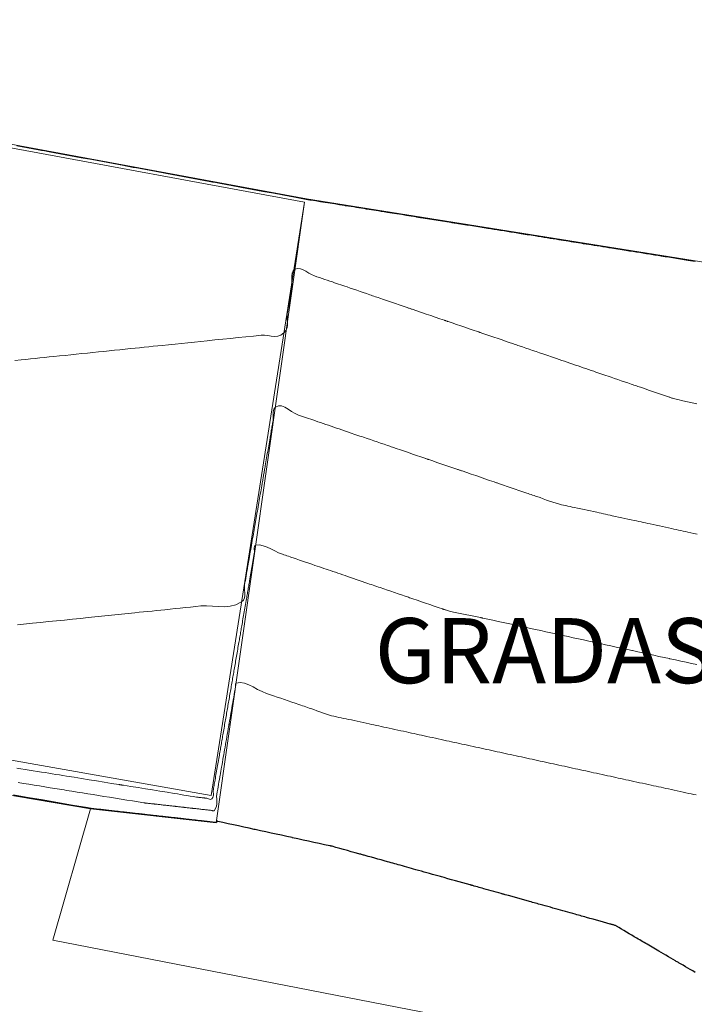
# Model space of a CAD drawing. Units: millimetres. Extents: x 883 to 1252, y 760 to 1039.
# Drawn here: x 1023 to 1028, y 901 to 908 of the extents above; entities that cross this region are included whole.
import ezdxf

# ---------------------------------------------------------------- set-up
doc = ezdxf.new("R2010")
doc.units = ezdxf.units.MM
doc.layers.add('CUR_IDX', color=7, linetype='CONTINUOUS', lineweight=30, true_color=0x93bb8b)
doc.layers.add('CUR_INT', color=7, linetype='CONTINUOUS', lineweight=18, true_color=0xc6dbc2)
doc.layers.add('DETALLES', color=8, linetype='CONTINUOUS', lineweight=9)
doc.layers.add('LQ', color=9, linetype='CONTINUOUS')
doc.layers.add('TEXTOS', color=2, linetype='CONTINUOUS')
doc.styles.add('arial', font='arial.ttf')

msp = doc.modelspace()

# ---------------------------------------------------------------- linework, layer by layer
at = {"layer": 'CUR_IDX', "flags": 128}
for points, elevation in [([(1028.0542, 906.2674), (1028.0451, 906.269), (1028.036, 906.2705), (1028.0269, 906.2718), (1028.0178, 906.2731), (1028.0086, 906.2744), (1027.9995, 906.2758), (1027.9701, 906.2805), (1027.9407, 906.2851), (1027.9114, 906.2898), (1027.882, 906.2945), (1027.8526, 906.2992), (1027.8232, 906.3039), (1027.7938, 906.3086), (1027.7813, 906.3106), (1027.7687, 906.3126), (1027.7561, 906.3146), (1027.7436, 906.3166), (1027.731, 906.3186), (1027.7184, 906.3206), (1027.7058, 906.3226), (1027.6799, 906.3268), (1027.654, 906.3309), (1027.6281, 906.335), (1027.6022, 906.3392), (1027.5762, 906.3433), (1027.5503, 906.3474), (1027.5244, 906.3516), (1027.5084, 906.3541), (1027.4923, 906.3567), (1027.4763, 906.3593), (1027.4603, 906.3618), (1027.4442, 906.3644), (1027.4282, 906.3669), (1027.4122, 906.3695), (1027.3897, 906.3731), (1027.3673, 906.3767), (1027.3448, 906.3802), (1027.3224, 906.3838), (1027.2999, 906.3874), (1027.2775, 906.391), (1027.2551, 906.3946), (1027.2355, 906.3977), (1027.216, 906.4008), (1027.1965, 906.4039), (1027.177, 906.407), (1027.1575, 906.4101), (1027.138, 906.4132), (1027.1185, 906.4164), (1027.0995, 906.4194), (1027.0805, 906.4224), (1027.0616, 906.4254), (1027.0426, 906.4285), (1027.0236, 906.4315), (1027.0046, 906.4345), (1026.9856, 906.4376), (1026.9626, 906.4412), (1026.9397, 906.4449), (1026.9167, 906.4486), (1026.8937, 906.4522), (1026.8708, 906.4559), (1026.8478, 906.4596), (1026.8248, 906.4632), (1026.8093, 906.4657), (1026.7938, 906.4682), (1026.7783, 906.4707), (1026.7627, 906.4731), (1026.7472, 906.4756), (1026.7317, 906.4781), (1026.7162, 906.4806), (1026.6897, 906.4848), (1026.6633, 906.489), (1026.6369, 906.4932), (1026.6105, 906.4974), (1026.584, 906.5017), (1026.5576, 906.5059), (1026.5312, 906.5101), (1026.5191, 906.512), (1026.5071, 906.5139), (1026.495, 906.5159), (1026.4829, 906.5178), (1026.4709, 906.5197), (1026.4588, 906.5216), (1026.4467, 906.5236), (1026.4168, 906.5283), (1026.387, 906.5331), (1026.3571, 906.5379), (1026.3272, 906.5426), (1026.2973, 906.5474), (1026.2674, 906.5522), (1026.2375, 906.557), (1026.2289, 906.5583), (1026.2203, 906.5597), (1026.2117, 906.5611), (1026.2032, 906.5624), (1026.1946, 906.5638), (1026.186, 906.5652), (1026.1774, 906.5666), (1026.144, 906.5719), (1026.1107, 906.5772), (1026.0773, 906.5825), (1026.0439, 906.5878), (1026.0106, 906.5932), (1025.9772, 906.5985), (1025.9438, 906.6038), (1025.9387, 906.6046), (1025.9336, 906.6055), (1025.9285, 906.6063), (1025.9233, 906.6071), (1025.9182, 906.6079), (1025.9131, 906.6087), (1025.908, 906.6095), (1025.8711, 906.6154), (1025.8343, 906.6213), (1025.7975, 906.6272), (1025.7607, 906.6331), (1025.7238, 906.6389), (1025.687, 906.6448), (1025.6502, 906.6507), (1025.6485, 906.651), (1025.6468, 906.6512), (1025.6452, 906.6515), (1025.6435, 906.6518), (1025.6418, 906.652), (1025.6402, 906.6523), (1025.6385, 906.6525), (1025.62, 906.6555), (1025.6014, 906.6585), (1025.5829, 906.6614), (1025.5644, 906.6644), (1025.5458, 906.6673), (1025.5273, 906.6703), (1025.5087, 906.6733), (1025.4888, 906.6764), (1025.4688, 906.6796), (1025.4489, 906.6828), (1025.4289, 906.686), (1025.409, 906.6892), (1025.389, 906.6924), (1025.3691, 906.6955), (1025.3673, 906.6958), (1025.3655, 906.6961), (1025.3637, 906.6964), (1025.3619, 906.6967), (1025.3601, 906.697), (1025.3583, 906.6973), (1025.3565, 906.6976), (1025.3198, 906.7034), (1025.2831, 906.7093), (1025.2465, 906.7151), (1025.2098, 906.721), (1025.1731, 906.7268), (1025.1364, 906.7327), (1025.0997, 906.7385), (1025.0945, 906.7394), (1025.0892, 906.7402), (1025.0839, 906.741), (1025.0786, 906.7418), (1025.0734, 906.7426), (1025.0681, 906.7435), (1025.0629, 906.7444), (1025.05, 906.7467), (1025.0371, 906.7491), (1025.0243, 906.7515), (1025.0115, 906.7539), (1024.9986, 906.7563), (1024.9858, 906.7587), (1024.9729, 906.7611), (1024.8916, 906.7761), (1024.8103, 906.7912), (1024.729, 906.8062), (1024.6477, 906.8213), (1024.5664, 906.8364), (1024.4851, 906.8514), (1024.4038, 906.8665), (1024.3913, 906.8688), (1024.3788, 906.8711), (1024.3663, 906.8734), (1024.3537, 906.8758), (1024.3412, 906.8781), (1024.3287, 906.8804), (1024.3162, 906.8827), (1024.2346, 906.8978), (1024.1529, 906.9129), (1024.0713, 906.9281), (1023.9896, 906.9432), (1023.908, 906.9583), (1023.8263, 906.9734), (1023.7447, 906.9886), (1023.7325, 906.9908), (1023.7203, 906.9931), (1023.7081, 906.9953), (1023.6959, 906.9976), (1023.6837, 906.9999), (1023.6715, 907.0021), (1023.6593, 907.0044), (1023.5774, 907.0195), (1023.4954, 907.0347), (1023.4134, 907.0499), (1023.3315, 907.0651), (1023.2495, 907.0803), (1023.1676, 907.0954), (1023.0856, 907.1106), (1023.0737, 907.1128), (1023.0618, 907.115), (1023.05, 907.1172), (1023.0381, 907.1194), (1023.0262, 907.1216), (1023.0143, 907.1238), (1023.0024, 907.126), (1022.9202, 907.1413), (1022.8379, 907.1565)], 102.5), ([(1028.0539, 900.8016), (1028.0353, 900.8125), (1028.0167, 900.8234), (1027.9982, 900.8343), (1027.9796, 900.8452), (1027.961, 900.8561), (1027.9424, 900.8669), (1027.9369, 900.8702), (1027.9313, 900.8734), (1027.9258, 900.8767), (1027.9203, 900.8799), (1027.9148, 900.8831), (1027.9092, 900.8864), (1027.9037, 900.8896), (1027.8851, 900.9005), (1027.8666, 900.9113), (1027.848, 900.9222), (1027.8295, 900.9331), (1027.8109, 900.9439), (1027.7924, 900.9548), (1027.7738, 900.9657), (1027.7612, 900.9731), (1027.7485, 900.9805), (1027.7359, 900.9879), (1027.7232, 900.9954), (1027.7105, 901.0028), (1027.6979, 901.0102), (1027.6852, 901.0177), (1027.6738, 901.0243), (1027.6624, 901.031), (1027.6511, 901.0377), (1027.6397, 901.0444), (1027.6283, 901.051), (1027.6169, 901.0577), (1027.6056, 901.0644), (1027.5857, 901.076), (1027.5659, 901.0876), (1027.546, 901.0992), (1027.5262, 901.1109), (1027.5064, 901.1225), (1027.4865, 901.1341), (1027.4667, 901.1457), (1027.4625, 901.1483), (1027.4584, 901.1511), (1027.4543, 901.154), (1027.4502, 901.1567), (1027.446, 901.1593), (1027.4416, 901.1614), (1027.437, 901.1631), (1027.4318, 901.1646), (1027.4266, 901.166), (1027.4214, 901.1675), (1027.4161, 901.1689), (1027.4109, 901.1704), (1027.4057, 901.1718), (1027.4005, 901.1733), (1027.3744, 901.1806), (1027.3484, 901.1878), (1027.3224, 901.1951), (1027.2963, 901.2024), (1027.2703, 901.2096), (1027.2443, 901.2169), (1027.2182, 901.2242), (1027.2058, 901.2277), (1027.1934, 901.2311), (1027.1809, 901.2346), (1027.1685, 901.2381), (1027.1561, 901.2415), (1027.1437, 901.245), (1027.1313, 901.2485), (1027.1124, 901.2537), (1027.0936, 901.259), (1027.0748, 901.2643), (1027.0559, 901.2695), (1027.0371, 901.2748), (1027.0183, 901.28), (1026.9994, 901.2853), (1026.9798, 901.2908), (1026.9602, 901.2963), (1026.9406, 901.3018), (1026.9209, 901.3073), (1026.9013, 901.3127), (1026.8817, 901.3182), (1026.8621, 901.3237), (1026.8505, 901.327), (1026.8389, 901.3302), (1026.8273, 901.3335), (1026.8157, 901.3367), (1026.8041, 901.3399), (1026.7925, 901.3432), (1026.7809, 901.3464), (1026.754, 901.3539), (1026.7272, 901.3614), (1026.7003, 901.3689), (1026.6735, 901.3764), (1026.6466, 901.3839), (1026.6198, 901.3914), (1026.5929, 901.3989), (1026.5885, 901.4002), (1026.5841, 901.4014), (1026.5797, 901.4026), (1026.5753, 901.4039), (1026.5709, 901.4051), (1026.5665, 901.4063), (1026.5621, 901.4075), (1026.543, 901.4129), (1026.524, 901.4182), (1026.5049, 901.4235), (1026.4858, 901.4289), (1026.4667, 901.4342), (1026.4477, 901.4395), (1026.4286, 901.4448), (1026.4164, 901.4482), (1026.4042, 901.4516), (1026.392, 901.455), (1026.3799, 901.4585), (1026.3677, 901.4619), (1026.3555, 901.4653), (1026.3433, 901.4687), (1026.3405, 901.4694), (1026.3377, 901.4702), (1026.3349, 901.471), (1026.3321, 901.4718), (1026.3293, 901.4726), (1026.3265, 901.4734), (1026.3237, 901.4741), (1026.2952, 901.4821), (1026.2668, 901.49), (1026.2383, 901.498), (1026.2099, 901.5059), (1026.1814, 901.5139), (1026.153, 901.5218), (1026.1245, 901.5298), (1026.1145, 901.5326), (1026.1045, 901.5354), (1026.0945, 901.5382), (1026.0845, 901.541), (1026.0745, 901.5438), (1026.0645, 901.5466), (1026.0545, 901.5494), (1026.0333, 901.5553), (1026.0121, 901.5612), (1025.9908, 901.5672), (1025.9696, 901.5731), (1025.9484, 901.579), (1025.9272, 901.585), (1025.906, 901.5909), (1025.8888, 901.5957), (1025.8715, 901.6005), (1025.8543, 901.6053), (1025.837, 901.6102), (1025.8198, 901.615), (1025.8026, 901.6198), (1025.7853, 901.6246), (1025.7713, 901.6285), (1025.7573, 901.6324), (1025.7433, 901.6364), (1025.7293, 901.6403), (1025.7152, 901.6442), (1025.7012, 901.6481), (1025.6872, 901.652), (1025.6628, 901.6588), (1025.6383, 901.6657), (1025.6139, 901.6725), (1025.5894, 901.6793), (1025.565, 901.6862), (1025.5405, 901.693), (1025.5161, 901.6998), (1025.5093, 901.7017), (1025.5025, 901.7036), (1025.4957, 901.7055), (1025.4889, 901.7074), (1025.482, 901.7093), (1025.4752, 901.7112), (1025.4684, 901.7131), (1025.4389, 901.7214), (1025.4094, 901.7296), (1025.3798, 901.7379), (1025.3503, 901.7461), (1025.3208, 901.7544), (1025.2912, 901.7626), (1025.2617, 901.7709), (1025.2595, 901.7715), (1025.2572, 901.772), (1025.2549, 901.7725), (1025.2527, 901.7729), (1025.2504, 901.7734), (1025.2481, 901.7738), (1025.2458, 901.7743), (1025.2458, 901.7743), (1025.2458, 901.7743), (1025.2458, 901.7743), (1025.2457, 901.7743), (1025.2457, 901.7743), (1025.2457, 901.7743), (1025.2457, 901.7744), (1025.2046, 901.7833), (1025.1635, 901.7922), (1025.1224, 901.8012), (1025.0813, 901.8101), (1025.0402, 901.819), (1024.9991, 901.828), (1024.958, 901.8369), (1024.9575, 901.837), (1024.9571, 901.8371), (1024.9566, 901.8372), (1024.9561, 901.8373), (1024.9557, 901.8374), (1024.9552, 901.8375), (1024.9548, 901.8376), (1024.9141, 901.8465), (1024.8734, 901.8553), (1024.8328, 901.8641), (1024.7921, 901.873), (1024.7514, 901.8818), (1024.7108, 901.8907), (1024.6701, 901.8995), (1024.6692, 901.8997), (1024.6683, 901.8999), (1024.6674, 901.9001), (1024.6665, 901.9003), (1024.6656, 901.9005), (1024.6647, 901.9007), (1024.6638, 901.9009), (1024.6236, 901.9096), (1024.5834, 901.9184), (1024.5432, 901.9271), (1024.5029, 901.9359), (1024.4627, 901.9446), (1024.4225, 901.9533), (1024.3822, 901.9621), (1024.3809, 901.9624), (1024.3796, 901.9629), (1024.3782, 901.9634), (1024.3769, 901.9639), (1024.3756, 901.9644), (1024.3743, 901.9649), (1024.373, 901.9652), (1024.3719, 901.9648), (1024.3717, 901.9631), (1024.3719, 901.9606), (1024.3723, 901.9578), (1024.3725, 901.9553), (1024.3721, 901.9535), (1024.3709, 901.9529), (1024.3611, 901.954), (1024.3512, 901.9551), (1024.3414, 901.9562), (1024.3315, 901.9574), (1024.3217, 901.9585), (1024.3118, 901.9596), (1024.302, 901.9607), (1024.3012, 901.9608), (1024.3004, 901.9608), (1024.2997, 901.9609), (1024.2989, 901.961), (1024.2981, 901.9611), (1024.2974, 901.9612), (1024.2966, 901.9613), (1024.2868, 901.9624), (1024.2769, 901.9635), (1024.2671, 901.9646), (1024.2572, 901.9657), (1024.2474, 901.9668), (1024.2375, 901.9679), (1024.2276, 901.969), (1024.2269, 901.9691), (1024.2261, 901.9692), (1024.2254, 901.9693), (1024.2246, 901.9693), (1024.2238, 901.9694), (1024.2231, 901.9695), (1024.2223, 901.9696), (1024.2125, 901.9707), (1024.2026, 901.9718), (1024.1927, 901.9729), (1024.1829, 901.974), (1024.173, 901.9751), (1024.1632, 901.9762), (1024.1533, 901.9773), (1024.1526, 901.9774), (1024.1518, 901.9775), (1024.1511, 901.9776), (1024.1503, 901.9777), (1024.1495, 901.9778), (1024.1488, 901.9778), (1024.148, 901.9779), (1024.1381, 901.979), (1024.1283, 901.9801), (1024.1184, 901.9812), (1024.1086, 901.9823), (1024.0987, 901.9835), (1024.0889, 901.9846), (1024.079, 901.9857), (1024.0783, 901.9857), (1024.0775, 901.9858), (1024.0768, 901.9859), (1024.076, 901.986), (1024.0752, 901.9861), (1024.0745, 901.9862), (1024.0737, 901.9863), (1024.0638, 901.9874), (1024.054, 901.9885), (1024.0441, 901.9896), (1024.0343, 901.9907), (1024.0244, 901.9918), (1024.0146, 901.9929), (1024.0047, 901.994), (1024.004, 901.9941), (1024.0032, 901.9942), (1024.0025, 901.9943), (1024.0017, 901.9943), (1024.0009, 901.9944), (1024.0002, 901.9945), (1023.9994, 901.9946), (1023.9895, 901.9957), (1023.9797, 901.9968), (1023.9698, 901.9979), (1023.96, 901.999), (1023.9501, 902.0001), (1023.9403, 902.0012), (1023.9304, 902.0023), (1023.9297, 902.0024), (1023.9289, 902.0025), (1023.9281, 902.0026), (1023.9274, 902.0027), (1023.9266, 902.0028), (1023.9259, 902.0028), (1023.9251, 902.0029), (1023.9152, 902.004), (1023.9054, 902.0051), (1023.8955, 902.0062), (1023.8857, 902.0073), (1023.8758, 902.0085), (1023.866, 902.0096), (1023.8561, 902.0107), (1023.8554, 902.0107), (1023.8546, 902.0108), (1023.8538, 902.0109), (1023.8531, 902.011), (1023.8523, 902.0111), (1023.8516, 902.0112), (1023.8508, 902.0113), (1023.8409, 902.0124), (1023.8311, 902.0135), (1023.8212, 902.0146), (1023.8114, 902.0157), (1023.8015, 902.0168), (1023.7917, 902.0179), (1023.7818, 902.019), (1023.7811, 902.0191), (1023.7803, 902.0192), (1023.7795, 902.0192), (1023.7788, 902.0193), (1023.778, 902.0194), (1023.7773, 902.0195), (1023.7765, 902.0196), (1023.7666, 902.0207), (1023.7568, 902.0218), (1023.7469, 902.0229), (1023.7371, 902.024), (1023.7272, 902.0251), (1023.7174, 902.0262), (1023.7075, 902.0273), (1023.7068, 902.0274), (1023.706, 902.0275), (1023.7052, 902.0276), (1023.7045, 902.0277), (1023.7037, 902.0278), (1023.7029, 902.0278), (1023.7022, 902.0279), (1023.6923, 902.029), (1023.6825, 902.0301), (1023.6726, 902.0312), (1023.6628, 902.0323), (1023.6529, 902.0334), (1023.6431, 902.0346), (1023.6332, 902.0357), (1023.6325, 902.0357), (1023.6317, 902.0358), (1023.6309, 902.0359), (1023.6302, 902.036), (1023.6294, 902.0361), (1023.6286, 902.0362), (1023.6279, 902.0363), (1023.618, 902.0374), (1023.6082, 902.0385), (1023.5983, 902.0396), (1023.5885, 902.0407), (1023.5786, 902.0418), (1023.5688, 902.0429), (1023.5589, 902.044), (1023.5582, 902.0441), (1023.5574, 902.0442), (1023.5566, 902.0442), (1023.5559, 902.0443), (1023.5551, 902.0444), (1023.5543, 902.0445), (1023.5536, 902.0446), (1023.5437, 902.0457), (1023.5339, 902.0468), (1023.524, 902.0479), (1023.5142, 902.049), (1023.5043, 902.0501), (1023.4945, 902.0512), (1023.4846, 902.0523), (1023.4839, 902.0524), (1023.4831, 902.0525), (1023.4823, 902.0526), (1023.4816, 902.0527), (1023.4808, 902.0527), (1023.48, 902.0528), (1023.4793, 902.0529), (1023.4694, 902.054), (1023.4596, 902.0551), (1023.4497, 902.0562), (1023.4399, 902.0573), (1023.43, 902.0584), (1023.4202, 902.0595), (1023.4103, 902.0607), (1023.406, 902.0612), (1023.4018, 902.0618), (1023.3975, 902.0625), (1023.3933, 902.0632), (1023.389, 902.0639), (1023.3848, 902.0647), (1023.3805, 902.0655), (1023.2666, 902.0852), (1023.1527, 902.1049), (1023.0389, 902.1246), (1022.925, 902.1443), (1022.8111, 902.164)], 100)]:
    msp.add_lwpolyline(points, dxfattribs=dict(at, elevation=elevation))
at = {"layer": 'CUR_INT', "flags": 128}
for points, elevation in [([(1022.823, 905.5058), (1022.8713, 905.5108), (1022.9073, 905.5144), (1022.9432, 905.5181), (1022.9791, 905.5218), (1023.0151, 905.5255), (1023.051, 905.5292), (1023.0869, 905.5329), (1023.1229, 905.5366), (1023.1657, 905.541), (1023.2086, 905.5454), (1023.2515, 905.5498), (1023.2943, 905.5542), (1023.3372, 905.5586), (1023.3801, 905.563), (1023.4229, 905.5674), (1023.4643, 905.5716), (1023.5057, 905.5759), (1023.547, 905.5801), (1023.5884, 905.5844), (1023.6298, 905.5886), (1023.6712, 905.5929), (1023.7125, 905.5971), (1023.7472, 905.6007), (1023.7819, 905.6042), (1023.8166, 905.6078), (1023.8513, 905.6114), (1023.8859, 905.6149), (1023.9206, 905.6185), (1023.9553, 905.622), (1024.0049, 905.6271), (1024.0544, 905.6322), (1024.104, 905.6373), (1024.1535, 905.6424), (1024.2031, 905.6475), (1024.2526, 905.6526), (1024.3022, 905.6576), (1024.3613, 905.6637), (1024.4204, 905.6698), (1024.4795, 905.6759), (1024.5386, 905.6819), (1024.5977, 905.688), (1024.6568, 905.6941), (1024.7159, 905.7001), (1024.7413, 905.7003), (1024.7671, 905.6974), (1024.7929, 905.6936), (1024.8186, 905.6915), (1024.8438, 905.6933), (1024.8683, 905.7014), (1024.8918, 905.7182), (1024.9071, 905.7374), (1024.9152, 905.7578), (1024.9183, 905.779), (1024.918, 905.8007), (1024.9165, 905.8226), (1024.9157, 905.8444), (1024.9174, 905.8658), (1024.9209, 905.8861), (1024.9245, 905.9064), (1024.928, 905.9267), (1024.9315, 905.947), (1024.935, 905.9673), (1024.9385, 905.9876), (1024.942, 906.0079), (1024.9428, 906.012), (1024.9435, 906.0161), (1024.9442, 906.0202), (1024.9449, 906.0243), (1024.9456, 906.0285), (1024.9463, 906.0326), (1024.947, 906.0367), (1024.9478, 906.041), (1024.9485, 906.0453), (1024.9493, 906.0495), (1024.95, 906.0538), (1024.9507, 906.0581), (1024.9515, 906.0624), (1024.9522, 906.0667), (1024.9539, 906.0881), (1024.9533, 906.1112), (1024.952, 906.1347), (1024.952, 906.1574), (1024.9549, 906.1779), (1024.9625, 906.1951), (1024.9767, 906.2076), (1024.9969, 906.2135), (1025.0178, 906.2114), (1025.0392, 906.2033), (1025.061, 906.1916), (1025.0828, 906.1785), (1025.1046, 906.166), (1025.1261, 906.1565), (1025.1458, 906.1498), (1025.1655, 906.1431), (1025.1852, 906.1364), (1025.2049, 906.1296), (1025.2246, 906.1229), (1025.2443, 906.1162), (1025.264, 906.1094), (1025.2801, 906.1039), (1025.2963, 906.0984), (1025.3124, 906.0929), (1025.3285, 906.0874), (1025.3447, 906.0819), (1025.3608, 906.0764), (1025.3769, 906.0709), (1025.4019, 906.0624), (1025.4268, 906.0539), (1025.4517, 906.0453), (1025.4766, 906.0368), (1025.5015, 906.0283), (1025.5264, 906.0198), (1025.5513, 906.0113), (1025.5622, 906.0076), (1025.5732, 906.0039), (1025.5841, 906.0001), (1025.595, 905.9964), (1025.606, 905.9927), (1025.6169, 905.9889), (1025.6278, 905.9852), (1025.6579, 905.9749), (1025.688, 905.9646), (1025.7182, 905.9543), (1025.7483, 905.9441), (1025.7784, 905.9338), (1025.8085, 905.9235), (1025.8387, 905.9132), (1025.8444, 905.9112), (1025.8501, 905.9093), (1025.8558, 905.9073), (1025.8615, 905.9054), (1025.8672, 905.9034), (1025.8729, 905.9015), (1025.8787, 905.8995), (1025.914, 905.8875), (1025.9493, 905.8754), (1025.9847, 905.8633), (1026.02, 905.8513), (1026.0553, 905.8392), (1026.0907, 905.8271), (1026.126, 905.8151), (1026.1265, 905.8149), (1026.127, 905.8147), (1026.1275, 905.8145), (1026.128, 905.8144), (1026.1285, 905.8142), (1026.129, 905.814), (1026.1295, 905.8139), (1026.133, 905.8127), (1026.1365, 905.8115), (1026.14, 905.8103), (1026.1434, 905.8091), (1026.1469, 905.8079), (1026.1504, 905.8067), (1026.1539, 905.8055), (1026.1862, 905.7945), (1026.2186, 905.7834), (1026.251, 905.7724), (1026.2833, 905.7613), (1026.3157, 905.7503), (1026.348, 905.7392), (1026.3804, 905.7282), (1026.3851, 905.7266), (1026.3898, 905.725), (1026.3945, 905.7234), (1026.3992, 905.7218), (1026.4039, 905.7202), (1026.4086, 905.7185), (1026.4133, 905.7169), (1026.4445, 905.7063), (1026.4756, 905.6957), (1026.5067, 905.685), (1026.5379, 905.6744), (1026.569, 905.6638), (1026.6001, 905.6531), (1026.6312, 905.6425), (1026.6412, 905.6391), (1026.6511, 905.6357), (1026.661, 905.6324), (1026.6709, 905.629), (1026.6808, 905.6256), (1026.6907, 905.6222), (1026.7006, 905.6188), (1026.7266, 905.61), (1026.7525, 905.6011), (1026.7784, 905.5923), (1026.8043, 905.5834), (1026.8303, 905.5746), (1026.8562, 905.5657), (1026.8821, 905.5568), (1026.8972, 905.5517), (1026.9124, 905.5465), (1026.9275, 905.5414), (1026.9426, 905.5362), (1026.9577, 905.531), (1026.9729, 905.5259), (1026.988, 905.5207), (1027.0087, 905.5136), (1027.0294, 905.5065), (1027.0501, 905.4995), (1027.0708, 905.4924), (1027.0915, 905.4853), (1027.1123, 905.4782), (1027.133, 905.4712), (1027.1533, 905.4642), (1027.1736, 905.4573), (1027.194, 905.4503), (1027.2143, 905.4434), (1027.2346, 905.4365), (1027.255, 905.4295), (1027.2753, 905.4226), (1027.2908, 905.4173), (1027.3063, 905.412), (1027.3218, 905.4067), (1027.3373, 905.4014), (1027.3528, 905.3961), (1027.3683, 905.3908), (1027.3838, 905.3855), (1027.4094, 905.3768), (1027.4349, 905.3681), (1027.4605, 905.3593), (1027.486, 905.3506), (1027.5116, 905.3419), (1027.5371, 905.3332), (1027.5626, 905.3244), (1027.5729, 905.3209), (1027.5832, 905.3174), (1027.5935, 905.3139), (1027.6038, 905.3104), (1027.6141, 905.3069), (1027.6244, 905.3033), (1027.6347, 905.2998), (1027.6655, 905.2893), (1027.6962, 905.2788), (1027.727, 905.2683), (1027.7577, 905.2578), (1027.7885, 905.2473), (1027.8192, 905.2368), (1027.85, 905.2263), (1027.855, 905.2245), (1027.8601, 905.2227), (1027.8651, 905.2208), (1027.8702, 905.219), (1027.8753, 905.2173), (1027.8804, 905.2156), (1027.8856, 905.2142), (1027.9217, 905.2051), (1027.9581, 905.1967), (1027.9945, 905.1889), (1028.031, 905.1813), (1028.0675, 905.1739)], 102), ([(1022.8436, 903.4738), (1022.8667, 903.4762), (1022.8898, 903.4785), (1022.9129, 903.4809), (1022.936, 903.4833), (1022.9591, 903.4856), (1023.0203, 903.4919), (1023.0814, 903.4982), (1023.1425, 903.5045), (1023.2037, 903.5107), (1023.2648, 903.517), (1023.3259, 903.5233), (1023.387, 903.5296), (1023.4383, 903.5348), (1023.4895, 903.5401), (1023.5408, 903.5453), (1023.592, 903.5506), (1023.6433, 903.5559), (1023.6945, 903.5611), (1023.7458, 903.5664), (1023.7788, 903.5698), (1023.8117, 903.5732), (1023.8447, 903.5766), (1023.8777, 903.5799), (1023.9107, 903.5833), (1023.9437, 903.5867), (1023.9767, 903.5901), (1024.016, 903.5941), (1024.0554, 903.5982), (1024.0948, 903.6022), (1024.1341, 903.6063), (1024.1735, 903.6103), (1024.2128, 903.6143), (1024.2522, 903.6184), (1024.2972, 903.62), (1024.3424, 903.6175), (1024.3876, 903.6141), (1024.4327, 903.6126), (1024.4776, 903.6162), (1024.5222, 903.6279), (1024.5663, 903.6506), (1024.5806, 903.6645), (1024.5881, 903.6812), (1024.5907, 903.6999), (1024.5902, 903.7199), (1024.5885, 903.7405), (1024.5874, 903.7607), (1024.5888, 903.78), (1024.5919, 903.7978), (1024.5949, 903.8155), (1024.598, 903.8333), (1024.6011, 903.8511), (1024.6042, 903.8689), (1024.6073, 903.8867), (1024.6103, 903.9045), (1024.6115, 903.9111), (1024.6126, 903.9177), (1024.6138, 903.9243), (1024.6149, 903.931), (1024.6161, 903.9376), (1024.6172, 903.9442), (1024.6184, 903.9509), (1024.6196, 903.9577), (1024.6208, 903.9646), (1024.622, 903.9715), (1024.6232, 903.9784), (1024.6244, 903.9853), (1024.6256, 903.9922), (1024.6268, 903.9991), (1024.6298, 904.0166), (1024.6328, 904.0341), (1024.6359, 904.0516), (1024.6389, 904.0692), (1024.6419, 904.0867), (1024.645, 904.1042), (1024.648, 904.1217), (1024.6509, 904.1386), (1024.6539, 904.1554), (1024.6568, 904.1723), (1024.6597, 904.1892), (1024.6626, 904.206), (1024.6655, 904.2229), (1024.6685, 904.2397), (1024.6698, 904.2473), (1024.6711, 904.2548), (1024.6724, 904.2624), (1024.6737, 904.2699), (1024.675, 904.2775), (1024.6763, 904.2851), (1024.6776, 904.2926), (1024.679, 904.3005), (1024.6804, 904.3083), (1024.6817, 904.3162), (1024.6831, 904.324), (1024.6844, 904.3319), (1024.6858, 904.3397), (1024.6872, 904.3476), (1024.69, 904.3641), (1024.6929, 904.3807), (1024.6958, 904.3972), (1024.6986, 904.4138), (1024.7015, 904.4304), (1024.7044, 904.4469), (1024.7073, 904.4635), (1024.71, 904.4794), (1024.7128, 904.4954), (1024.7155, 904.5113), (1024.7183, 904.5272), (1024.7211, 904.5432), (1024.7238, 904.5591), (1024.7266, 904.575), (1024.7281, 904.5835), (1024.7295, 904.592), (1024.731, 904.6005), (1024.7325, 904.6089), (1024.7339, 904.6174), (1024.7354, 904.6259), (1024.7369, 904.6344), (1024.7384, 904.6432), (1024.7399, 904.652), (1024.7415, 904.6608), (1024.743, 904.6696), (1024.7445, 904.6784), (1024.7461, 904.6872), (1024.7476, 904.696), (1024.7503, 904.7116), (1024.753, 904.7272), (1024.7557, 904.7428), (1024.7584, 904.7584), (1024.7611, 904.774), (1024.7638, 904.7896), (1024.7665, 904.8052), (1024.7691, 904.8203), (1024.7717, 904.8353), (1024.7743, 904.8503), (1024.7769, 904.8653), (1024.7795, 904.8803), (1024.7821, 904.8953), (1024.7847, 904.9103), (1024.7864, 904.9197), (1024.788, 904.9291), (1024.7896, 904.9385), (1024.7912, 904.9479), (1024.7929, 904.9573), (1024.7945, 904.9667), (1024.7961, 904.9761), (1024.7978, 904.9859), (1024.7995, 904.9957), (1024.8012, 905.0054), (1024.8029, 905.0152), (1024.8046, 905.025), (1024.8063, 905.0347), (1024.808, 905.0445), (1024.8093, 905.0597), (1024.8091, 905.0757), (1024.8084, 905.092), (1024.8086, 905.1078), (1024.8107, 905.1226), (1024.816, 905.1359), (1024.8258, 905.147), (1024.8487, 905.1577), (1024.8731, 905.1566), (1024.8985, 905.1469), (1024.9246, 905.1318), (1024.951, 905.1145), (1024.9772, 905.0984), (1025.0028, 905.0865), (1025.0186, 905.0811), (1025.0343, 905.0758), (1025.0501, 905.0704), (1025.0658, 905.065), (1025.0816, 905.0596), (1025.0973, 905.0542), (1025.1131, 905.0489), (1025.1332, 905.042), (1025.1533, 905.0351), (1025.1733, 905.0283), (1025.1934, 905.0214), (1025.2135, 905.0146), (1025.2336, 905.0077), (1025.2537, 905.0008), (1025.2747, 904.9937), (1025.2956, 904.9865), (1025.3166, 904.9794), (1025.3375, 904.9722), (1025.3585, 904.9651), (1025.3795, 904.9579), (1025.4004, 904.9507), (1025.4153, 904.9457), (1025.4302, 904.9406), (1025.4451, 904.9355), (1025.4599, 904.9304), (1025.4748, 904.9253), (1025.4897, 904.9203), (1025.5046, 904.9152), (1025.5307, 904.9062), (1025.5569, 904.8973), (1025.5831, 904.8884), (1025.6092, 904.8794), (1025.6354, 904.8705), (1025.6616, 904.8615), (1025.6877, 904.8526), (1025.6974, 904.8493), (1025.7071, 904.846), (1025.7168, 904.8427), (1025.7264, 904.8394), (1025.7361, 904.8361), (1025.7458, 904.8328), (1025.7554, 904.8295), (1025.7868, 904.8188), (1025.8182, 904.8081), (1025.8496, 904.7974), (1025.8809, 904.7866), (1025.9123, 904.7759), (1025.9437, 904.7652), (1025.9751, 904.7545), (1025.9795, 904.753), (1025.984, 904.7514), (1025.9885, 904.7499), (1025.9929, 904.7484), (1025.9974, 904.7469), (1026.0018, 904.7454), (1026.0063, 904.7438), (1026.0369, 904.7334), (1026.0676, 904.7229), (1026.0983, 904.7124), (1026.1289, 904.7019), (1026.1596, 904.6915), (1026.1903, 904.681), (1026.2209, 904.6705), (1026.2261, 904.6688), (1026.2313, 904.667), (1026.2365, 904.6652), (1026.2416, 904.6635), (1026.2468, 904.6617), (1026.252, 904.6599), (1026.2571, 904.6582), (1026.2579, 904.6579), (1026.2587, 904.6576), (1026.2594, 904.6574), (1026.2602, 904.6571), (1026.2609, 904.6569), (1026.2617, 904.6566), (1026.2624, 904.6564), (1026.2975, 904.6444), (1026.3326, 904.6324), (1026.3677, 904.6204), (1026.4028, 904.6084), (1026.4378, 904.5965), (1026.4729, 904.5845), (1026.508, 904.5725), (1026.514, 904.5705), (1026.5199, 904.5684), (1026.5259, 904.5664), (1026.5319, 904.5643), (1026.5378, 904.5623), (1026.5438, 904.5603), (1026.5497, 904.5582), (1026.5796, 904.548), (1026.6095, 904.5378), (1026.6394, 904.5276), (1026.6692, 904.5174), (1026.6991, 904.5072), (1026.729, 904.497), (1026.7589, 904.4868), (1026.77, 904.483), (1026.7812, 904.4792), (1026.7924, 904.4754), (1026.8036, 904.4716), (1026.8147, 904.4677), (1026.8259, 904.4639), (1026.8371, 904.4601), (1026.8617, 904.4514), (1026.8861, 904.4424), (1026.9106, 904.4333), (1026.9351, 904.4243), (1026.9597, 904.4158), (1026.9846, 904.408), (1027.0097, 904.4011), (1027.0263, 904.3972), (1027.0428, 904.3935), (1027.0594, 904.3899), (1027.076, 904.3864), (1027.0926, 904.3829), (1027.1092, 904.3794), (1027.1258, 904.3759), (1027.1504, 904.3706), (1027.1749, 904.3652), (1027.1994, 904.3599), (1027.224, 904.3546), (1027.2485, 904.3492), (1027.2731, 904.3439), (1027.2976, 904.3385), (1027.3146, 904.3348), (1027.3316, 904.3311), (1027.3487, 904.3274), (1027.3657, 904.3237), (1027.3827, 904.32), (1027.3997, 904.3163), (1027.4167, 904.3126), (1027.4408, 904.3074), (1027.465, 904.3022), (1027.4891, 904.2969), (1027.5132, 904.2917), (1027.5373, 904.2864), (1027.5614, 904.2812), (1027.5855, 904.276), (1027.6029, 904.2722), (1027.6204, 904.2684), (1027.6378, 904.2646), (1027.6553, 904.2608), (1027.6727, 904.257), (1027.6902, 904.2532), (1027.7077, 904.2494), (1027.7313, 904.2442), (1027.755, 904.2391), (1027.7787, 904.234), (1027.8023, 904.2288), (1027.826, 904.2237), (1027.8497, 904.2185), (1027.8733, 904.2134), (1027.8912, 904.2095), (1027.9091, 904.2056), (1027.927, 904.2017), (1027.9449, 904.1978), (1027.9628, 904.1939), (1027.9807, 904.19), (1027.9986, 904.1861), (1028.0218, 904.1811), (1028.045, 904.176), (1028.0683, 904.171)], 101.5), ([(1022.8375, 902.3722), (1022.8692, 902.3671), (1022.9008, 902.362), (1022.9324, 902.3569), (1022.9641, 902.3518), (1022.9957, 902.3467), (1023.0273, 902.3416), (1023.0548, 902.3372), (1023.0824, 902.3327), (1023.1099, 902.3283), (1023.1374, 902.3239), (1023.1649, 902.3194), (1023.1924, 902.315), (1023.2199, 902.3106), (1023.2775, 902.3013), (1023.3351, 902.292), (1023.3927, 902.2827), (1023.4503, 902.2734), (1023.5079, 902.2641), (1023.5655, 902.2549), (1023.6231, 902.2456), (1023.6246, 902.2453), (1023.6262, 902.2451), (1023.6278, 902.2448), (1023.6293, 902.2446), (1023.6309, 902.2443), (1023.6324, 902.2441), (1023.634, 902.2438), (1023.6376, 902.2432), (1023.6411, 902.2427), (1023.6447, 902.2421), (1023.6482, 902.2415), (1023.6518, 902.2409), (1023.6553, 902.2404), (1023.6589, 902.2398), (1023.7145, 902.2308), (1023.7701, 902.2219), (1023.8257, 902.2129), (1023.8813, 902.204), (1023.9369, 902.195), (1023.9925, 902.186), (1024.0481, 902.1771), (1024.0725, 902.1731), (1024.0968, 902.1691), (1024.1212, 902.1651), (1024.1456, 902.1611), (1024.17, 902.1571), (1024.1944, 902.1533), (1024.2188, 902.1496), (1024.225, 902.1487), (1024.2313, 902.1479), (1024.2375, 902.1472), (1024.2437, 902.1466), (1024.25, 902.146), (1024.2562, 902.1453), (1024.2625, 902.1447), (1024.2669, 902.1442), (1024.2712, 902.1437), (1024.2756, 902.1432), (1024.28, 902.1427), (1024.2844, 902.1422), (1024.2887, 902.1417), (1024.2931, 902.1412), (1024.2994, 902.1398), (1024.3059, 902.1373), (1024.3123, 902.1346), (1024.3187, 902.1324), (1024.325, 902.1315), (1024.331, 902.1325), (1024.3368, 902.1363), (1024.3439, 902.1455), (1024.3477, 902.1552), (1024.3492, 902.1653), (1024.3491, 902.1757), (1024.3485, 902.1861), (1024.3481, 902.1966), (1024.349, 902.2068), (1024.3508, 902.2172), (1024.3526, 902.2277), (1024.3544, 902.2382), (1024.3562, 902.2486), (1024.3581, 902.2591), (1024.3599, 902.2696), (1024.3617, 902.28), (1024.3641, 902.294), (1024.3665, 902.3079), (1024.3689, 902.3219), (1024.3714, 902.3358), (1024.3738, 902.3498), (1024.3762, 902.3637), (1024.3786, 902.3777), (1024.3809, 902.3911), (1024.3833, 902.4045), (1024.3856, 902.4179), (1024.3879, 902.4313), (1024.3903, 902.4448), (1024.3926, 902.4582), (1024.3949, 902.4716), (1024.3968, 902.4826), (1024.3987, 902.4936), (1024.4006, 902.5046), (1024.4025, 902.5156), (1024.4044, 902.5266), (1024.4063, 902.5375), (1024.4082, 902.5485), (1024.4102, 902.56), (1024.4122, 902.5714), (1024.4142, 902.5828), (1024.4162, 902.5942), (1024.4181, 902.6056), (1024.4201, 902.6171), (1024.4221, 902.6285), (1024.4244, 902.6415), (1024.4266, 902.6545), (1024.4289, 902.6674), (1024.4311, 902.6804), (1024.4334, 902.6934), (1024.4356, 902.7064), (1024.4379, 902.7194), (1024.44, 902.7319), (1024.4422, 902.7444), (1024.4444, 902.7569), (1024.4465, 902.7694), (1024.4487, 902.7819), (1024.4509, 902.7944), (1024.453, 902.8069), (1024.4551, 902.8188), (1024.4572, 902.8307), (1024.4592, 902.8426), (1024.4613, 902.8545), (1024.4634, 902.8665), (1024.4654, 902.8784), (1024.4675, 902.8903), (1024.4696, 902.9027), (1024.4718, 902.915), (1024.4739, 902.9274), (1024.4761, 902.9398), (1024.4782, 902.9522), (1024.4804, 902.9646), (1024.4825, 902.9769), (1024.4846, 902.989), (1024.4867, 903.001), (1024.4888, 903.013), (1024.4909, 903.0251), (1024.4929, 903.0371), (1024.495, 903.0491), (1024.4971, 903.0612), (1024.4991, 903.0727), (1024.5011, 903.0843), (1024.5031, 903.0959), (1024.5051, 903.1075), (1024.5071, 903.119), (1024.5091, 903.1306), (1024.5112, 903.1422), (1024.5134, 903.155), (1024.5156, 903.1679), (1024.5178, 903.1807), (1024.5201, 903.1935), (1024.5223, 903.2064), (1024.5245, 903.2192), (1024.5267, 903.232), (1024.529, 903.2454), (1024.5314, 903.2587), (1024.5337, 903.272), (1024.536, 903.2854), (1024.5383, 903.2987), (1024.5406, 903.3121), (1024.5429, 903.3254), (1024.5448, 903.3365), (1024.5468, 903.3475), (1024.5487, 903.3586), (1024.5506, 903.3697), (1024.5525, 903.3808), (1024.5544, 903.3918), (1024.5564, 903.4029), (1024.5582, 903.4136), (1024.56, 903.4242), (1024.5619, 903.4349), (1024.5637, 903.4455), (1024.5656, 903.4562), (1024.5674, 903.4668), (1024.5693, 903.4775), (1024.5717, 903.4912), (1024.5741, 903.505), (1024.5764, 903.5187), (1024.5788, 903.5325), (1024.5812, 903.5463), (1024.5836, 903.56), (1024.586, 903.5738), (1024.5885, 903.5881), (1024.5909, 903.6024), (1024.5934, 903.6167), (1024.5959, 903.631), (1024.5984, 903.6453), (1024.6009, 903.6596), (1024.6033, 903.6739), (1024.6051, 903.684), (1024.6068, 903.6941), (1024.6086, 903.7042), (1024.6103, 903.7143), (1024.6121, 903.7244), (1024.6138, 903.7345), (1024.6156, 903.7446), (1024.6173, 903.7544), (1024.619, 903.7641), (1024.6207, 903.7738), (1024.6223, 903.7836), (1024.624, 903.7933), (1024.6257, 903.803), (1024.6274, 903.8128), (1024.63, 903.8274), (1024.6325, 903.8421), (1024.635, 903.8568), (1024.6376, 903.8715), (1024.6401, 903.8862), (1024.6427, 903.9008), (1024.6452, 903.9155), (1024.6479, 903.9308), (1024.6505, 903.946), (1024.6532, 903.9613), (1024.6558, 903.9765), (1024.6585, 903.9918), (1024.6611, 904.0071), (1024.6637, 904.0223), (1024.6645, 904.0324), (1024.6641, 904.0437), (1024.6634, 904.0553), (1024.6633, 904.0663), (1024.6646, 904.0758), (1024.6682, 904.0828), (1024.6748, 904.0864), (1024.7035, 904.0877), (1024.7325, 904.0821), (1024.7618, 904.0715), (1024.7912, 904.0577), (1024.8207, 904.0427), (1024.8502, 904.0283), (1024.8796, 904.0165), (1024.8914, 904.0124), (1024.9032, 904.0084), (1024.915, 904.0044), (1024.9268, 904.0004), (1024.9386, 903.9963), (1024.9504, 903.9923), (1024.9622, 903.9883), (1024.9862, 903.9801), (1025.0103, 903.9718), (1025.0343, 903.9636), (1025.0583, 903.9554), (1025.0824, 903.9472), (1025.1064, 903.939), (1025.1304, 903.9308), (1025.1475, 903.925), (1025.1645, 903.9192), (1025.1815, 903.9134), (1025.1985, 903.9076), (1025.2155, 903.9018), (1025.2325, 903.896), (1025.2495, 903.8901), (1025.2683, 903.8837), (1025.2872, 903.8773), (1025.306, 903.8709), (1025.3248, 903.8644), (1025.3437, 903.858), (1025.3625, 903.8516), (1025.3813, 903.8451), (1025.4035, 903.8375), (1025.4257, 903.83), (1025.448, 903.8224), (1025.4702, 903.8148), (1025.4924, 903.8072), (1025.5146, 903.7996), (1025.5368, 903.792), (1025.5505, 903.7874), (1025.5641, 903.7827), (1025.5777, 903.7781), (1025.5913, 903.7734), (1025.6049, 903.7688), (1025.6186, 903.7641), (1025.6322, 903.7595), (1025.6596, 903.7501), (1025.687, 903.7407), (1025.7145, 903.7314), (1025.7419, 903.722), (1025.7693, 903.7126), (1025.7967, 903.7033), (1025.8242, 903.6939), (1025.8326, 903.691), (1025.841, 903.6881), (1025.8494, 903.6853), (1025.8578, 903.6824), (1025.8662, 903.6795), (1025.8746, 903.6767), (1025.883, 903.6738), (1025.9157, 903.6626), (1025.9483, 903.6515), (1025.9809, 903.6404), (1026.0136, 903.6292), (1026.0462, 903.6181), (1026.0789, 903.6069), (1026.1115, 903.5958), (1026.1147, 903.5947), (1026.1179, 903.5936), (1026.1211, 903.5924), (1026.1243, 903.5913), (1026.1275, 903.5902), (1026.1307, 903.5892), (1026.1339, 903.5881), (1026.1716, 903.5772), (1026.2096, 903.5679), (1026.248, 903.5597), (1026.2865, 903.5522), (1026.3251, 903.545), (1026.3637, 903.5377), (1026.4021, 903.5298), (1026.4049, 903.5292), (1026.4077, 903.5286), (1026.4105, 903.528), (1026.4134, 903.5274), (1026.4162, 903.5268), (1026.419, 903.5261), (1026.4218, 903.5255), (1026.4605, 903.5171), (1026.4993, 903.5087), (1026.538, 903.5003), (1026.5768, 903.4918), (1026.6155, 903.4834), (1026.6543, 903.475), (1026.6931, 903.4666), (1026.6954, 903.466), (1026.6978, 903.4655), (1026.7002, 903.465), (1026.7025, 903.4645), (1026.7049, 903.464), (1026.7073, 903.4635), (1026.7096, 903.4629), (1026.7488, 903.4544), (1026.788, 903.4459), (1026.8272, 903.4374), (1026.8664, 903.4289), (1026.9056, 903.4203), (1026.9448, 903.4118), (1026.984, 903.4033), (1026.9859, 903.4029), (1026.9878, 903.4025), (1026.9898, 903.402), (1026.9917, 903.4016), (1026.9936, 903.4012), (1026.9956, 903.4008), (1026.9975, 903.4004), (1027.0371, 903.3917), (1027.0768, 903.3831), (1027.1164, 903.3745), (1027.156, 903.3659), (1027.1956, 903.3573), (1027.2353, 903.3487), (1027.2749, 903.34), (1027.2764, 903.3397), (1027.2779, 903.3394), (1027.2794, 903.3391), (1027.2809, 903.3387), (1027.2824, 903.3384), (1027.2839, 903.3381), (1027.2854, 903.3378), (1027.3254, 903.329), (1027.3655, 903.3203), (1027.4055, 903.3116), (1027.4456, 903.3029), (1027.4857, 903.2942), (1027.5257, 903.2855), (1027.5658, 903.2768), (1027.5669, 903.2766), (1027.5679, 903.2763), (1027.569, 903.2761), (1027.57, 903.2759), (1027.5711, 903.2756), (1027.5722, 903.2754), (1027.5732, 903.2752), (1027.6137, 903.2664), (1027.6542, 903.2576), (1027.6947, 903.2488), (1027.7352, 903.24), (1027.7757, 903.2311), (1027.8162, 903.2223), (1027.8567, 903.2135), (1027.8573, 903.2134), (1027.858, 903.2133), (1027.8586, 903.2131), (1027.8592, 903.213), (1027.8598, 903.2129), (1027.8605, 903.2127), (1027.8611, 903.2126), (1027.902, 903.2037), (1027.943, 903.1948), (1027.9839, 903.1859), (1028.0248, 903.177), (1028.0658, 903.1681)], 101), ([(1028.0619, 902.1655), (1028.0432, 902.1695), (1028.0245, 902.1736), (1028.0058, 902.1777), (1027.9833, 902.1826), (1027.9609, 902.1874), (1027.9385, 902.1923), (1027.9161, 902.1972), (1027.8937, 902.202), (1027.8713, 902.2069), (1027.8489, 902.2118), (1027.8297, 902.216), (1027.8106, 902.2201), (1027.7914, 902.2243), (1027.7723, 902.2284), (1027.7531, 902.2326), (1027.734, 902.2368), (1027.7148, 902.2409), (1027.6929, 902.2457), (1027.6709, 902.2505), (1027.6489, 902.2553), (1027.6269, 902.26), (1027.6049, 902.2648), (1027.583, 902.2696), (1027.561, 902.2744), (1027.5414, 902.2786), (1027.5218, 902.2829), (1027.5022, 902.2872), (1027.4827, 902.2914), (1027.4631, 902.2957), (1027.4435, 902.2999), (1027.4239, 902.3042), (1027.4024, 902.3089), (1027.3808, 902.3136), (1027.3593, 902.3182), (1027.3378, 902.3229), (1027.3162, 902.3276), (1027.2947, 902.3323), (1027.2731, 902.337), (1027.2531, 902.3413), (1027.2331, 902.3457), (1027.2131, 902.35), (1027.1931, 902.3544), (1027.1731, 902.3587), (1027.153, 902.3631), (1027.133, 902.3674), (1027.1119, 902.372), (1027.0908, 902.3766), (1027.0697, 902.3812), (1027.0486, 902.3858), (1027.0275, 902.3904), (1027.0064, 902.395), (1026.9853, 902.3996), (1026.9648, 902.404), (1026.9444, 902.4085), (1026.9239, 902.4129), (1026.9035, 902.4174), (1026.883, 902.4218), (1026.8626, 902.4262), (1026.8421, 902.4307), (1026.8214, 902.4352), (1026.8008, 902.4397), (1026.7801, 902.4442), (1026.7594, 902.4487), (1026.7387, 902.4532), (1026.7181, 902.4577), (1026.6974, 902.4622), (1026.6765, 902.4667), (1026.6556, 902.4712), (1026.6347, 902.4758), (1026.6138, 902.4803), (1026.593, 902.4849), (1026.5721, 902.4894), (1026.5512, 902.4939), (1026.531, 902.4983), (1026.5107, 902.5027), (1026.4905, 902.5071), (1026.4702, 902.5115), (1026.45, 902.5159), (1026.4298, 902.5203), (1026.4095, 902.5247), (1026.3882, 902.5294), (1026.3669, 902.534), (1026.3456, 902.5387), (1026.3242, 902.5433), (1026.3029, 902.5479), (1026.2816, 902.5526), (1026.2603, 902.5572), (1026.2405, 902.5615), (1026.2207, 902.5658), (1026.2009, 902.5701), (1026.1811, 902.5744), (1026.1613, 902.5787), (1026.1415, 902.583), (1026.1217, 902.5873), (1026.0999, 902.5921), (1026.0781, 902.5968), (1026.0564, 902.6015), (1026.0346, 902.6063), (1026.0129, 902.611), (1025.9911, 902.6157), (1025.9694, 902.6205), (1025.95, 902.6247), (1025.9306, 902.6289), (1025.9113, 902.6331), (1025.8919, 902.6373), (1025.8725, 902.6415), (1025.8532, 902.6457), (1025.8338, 902.6499), (1025.8116, 902.6548), (1025.7894, 902.6596), (1025.7672, 902.6644), (1025.745, 902.6692), (1025.7228, 902.6741), (1025.7006, 902.6789), (1025.6784, 902.6837), (1025.6595, 902.6878), (1025.6406, 902.6919), (1025.6217, 902.6961), (1025.6027, 902.7002), (1025.5838, 902.7043), (1025.5649, 902.7084), (1025.5459, 902.7125), (1025.5233, 902.7174), (1025.5007, 902.7224), (1025.478, 902.7273), (1025.4554, 902.7322), (1025.4328, 902.7371), (1025.4102, 902.742), (1025.3875, 902.747), (1025.369, 902.7509), (1025.3505, 902.7546), (1025.3319, 902.7584), (1025.3134, 902.7622), (1025.2949, 902.7662), (1025.2764, 902.7704), (1025.2581, 902.7751), (1025.2349, 902.7818), (1025.212, 902.7891), (1025.1892, 902.7969), (1025.1666, 902.8051), (1025.144, 902.8134), (1025.1213, 902.8216), (1025.0986, 902.8296), (1025.0855, 902.834), (1025.0725, 902.8385), (1025.0594, 902.8429), (1025.0464, 902.8474), (1025.0333, 902.8519), (1025.0203, 902.8563), (1025.0072, 902.8608), (1024.9792, 902.8703), (1024.9512, 902.8799), (1024.9232, 902.8895), (1024.8952, 902.899), (1024.8673, 902.9086), (1024.8393, 902.9181), (1024.8113, 902.9277), (1024.8034, 902.9304), (1024.7956, 902.933), (1024.7877, 902.9357), (1024.7799, 902.9384), (1024.772, 902.9411), (1024.7642, 902.9438), (1024.7563, 902.9464), (1024.723, 902.9603), (1024.6894, 902.9776), (1024.6558, 902.9957), (1024.6223, 903.0121), (1024.5891, 903.0242), (1024.5562, 903.0297), (1024.5239, 903.0258), (1024.5213, 903.0241), (1024.5199, 903.0212), (1024.5193, 903.0174), (1024.5194, 903.0131), (1024.5196, 903.0086), (1024.5198, 903.0042), (1024.5195, 903.0002), (1024.5159, 902.9794), (1024.5123, 902.9587), (1024.5087, 902.9379), (1024.5051, 902.9172), (1024.5015, 902.8964), (1024.4979, 902.8757), (1024.4943, 902.8549), (1024.4909, 902.835), (1024.4874, 902.815), (1024.4839, 902.7951), (1024.4805, 902.7751), (1024.477, 902.7551), (1024.4736, 902.7352), (1024.4701, 902.7152), (1024.4693, 902.7108), (1024.4686, 902.7063), (1024.4678, 902.7019), (1024.467, 902.6974), (1024.4662, 902.693), (1024.4655, 902.6885), (1024.4647, 902.6841), (1024.4639, 902.6794), (1024.4631, 902.6748), (1024.4623, 902.6702), (1024.4615, 902.6656), (1024.4607, 902.661), (1024.4599, 902.6563), (1024.4591, 902.6517), (1024.4557, 902.6319), (1024.4522, 902.6121), (1024.4488, 902.5923), (1024.4454, 902.5726), (1024.4419, 902.5528), (1024.4385, 902.533), (1024.4351, 902.5132), (1024.4318, 902.4942), (1024.4285, 902.4751), (1024.4252, 902.4561), (1024.4219, 902.437), (1024.4186, 902.418), (1024.4153, 902.399), (1024.412, 902.3799), (1024.411, 902.3745), (1024.4101, 902.3692), (1024.4092, 902.3638), (1024.4082, 902.3584), (1024.4073, 902.3531), (1024.4064, 902.3477), (1024.4054, 902.3423), (1024.4045, 902.3367), (1024.4035, 902.3312), (1024.4025, 902.3256), (1024.4016, 902.32), (1024.4006, 902.3144), (1024.3996, 902.3088), (1024.3987, 902.3032), (1024.3954, 902.2844), (1024.3921, 902.2656), (1024.3889, 902.2468), (1024.3856, 902.2279), (1024.3824, 902.2091), (1024.3791, 902.1903), (1024.3758, 902.1714), (1024.3742, 902.1532), (1024.3745, 902.1346), (1024.3753, 902.116), (1024.3751, 902.0976), (1024.3724, 902.0794), (1024.3658, 902.0617), (1024.3538, 902.0446), (1024.3514, 902.0429), (1024.3488, 902.0424), (1024.3461, 902.0428), (1024.3432, 902.0438), (1024.3403, 902.045), (1024.3375, 902.0461), (1024.3347, 902.0468), (1024.3268, 902.0477), (1024.3189, 902.0485), (1024.3111, 902.0494), (1024.3032, 902.0503), (1024.2953, 902.0512), (1024.2874, 902.0521), (1024.2795, 902.053), (1024.2768, 902.0533), (1024.2741, 902.0536), (1024.2713, 902.0539), (1024.2686, 902.0542), (1024.2659, 902.0545), (1024.2631, 902.0548), (1024.2604, 902.0551), (1024.2525, 902.056), (1024.2446, 902.0569), (1024.2367, 902.0578), (1024.2289, 902.0586), (1024.221, 902.0595), (1024.2131, 902.0604), (1024.2052, 902.0613), (1024.2025, 902.0616), (1024.1998, 902.0619), (1024.197, 902.0622), (1024.1943, 902.0625), (1024.1916, 902.0628), (1024.1888, 902.0631), (1024.1861, 902.0634), (1024.1782, 902.0643), (1024.1703, 902.0652), (1024.1624, 902.0661), (1024.1546, 902.067), (1024.1467, 902.0679), (1024.1388, 902.0687), (1024.1309, 902.0696), (1024.1282, 902.0699), (1024.1255, 902.0702), (1024.1227, 902.0705), (1024.12, 902.0709), (1024.1173, 902.0712), (1024.1145, 902.0715), (1024.1118, 902.0718), (1024.1039, 902.0727), (1024.096, 902.0735), (1024.0881, 902.0744), (1024.0803, 902.0753), (1024.0724, 902.0762), (1024.0645, 902.0771), (1024.0566, 902.078), (1024.0539, 902.0783), (1024.0512, 902.0786), (1024.0484, 902.0789), (1024.0457, 902.0792), (1024.0429, 902.0795), (1024.0402, 902.0798), (1024.0375, 902.0801), (1024.0296, 902.081), (1024.0217, 902.0819), (1024.0138, 902.0828), (1024.006, 902.0836), (1023.9981, 902.0845), (1023.9902, 902.0854), (1023.9823, 902.0863), (1023.9796, 902.0866), (1023.9769, 902.0869), (1023.9741, 902.0872), (1023.9714, 902.0875), (1023.9686, 902.0878), (1023.9659, 902.0881), (1023.9632, 902.0884), (1023.9553, 902.0893), (1023.9474, 902.0902), (1023.9395, 902.0911), (1023.9317, 902.092), (1023.9238, 902.0929), (1023.9159, 902.0937), (1023.908, 902.0946), (1023.9053, 902.0949), (1023.9026, 902.0952), (1023.8998, 902.0955), (1023.8971, 902.0958), (1023.8943, 902.0962), (1023.8916, 902.0965), (1023.8889, 902.0968), (1023.881, 902.0977), (1023.8731, 902.0985), (1023.8652, 902.0994), (1023.8574, 902.1003), (1023.8495, 902.1012), (1023.8416, 902.1021), (1023.8337, 902.103), (1023.831, 902.1032), (1023.8282, 902.1035), (1023.8255, 902.1038), (1023.8228, 902.1041), (1023.82, 902.1044), (1023.8173, 902.1047), (1023.8146, 902.1051), (1023.7707, 902.1121), (1023.7267, 902.1192), (1023.6828, 902.1262), (1023.6389, 902.1333), (1023.5951, 902.1404), (1023.5512, 902.1475), (1023.5073, 902.1546), (1023.4661, 902.1613), (1023.4249, 902.1679), (1023.3836, 902.1746), (1023.3424, 902.1812), (1023.3012, 902.1878), (1023.26, 902.1945), (1023.2188, 902.2011), (1023.2009, 902.204), (1023.1829, 902.2069), (1023.165, 902.2098), (1023.147, 902.2127), (1023.1291, 902.2156), (1023.1111, 902.2185), (1023.0932, 902.2214), (1023.0523, 902.228), (1023.0114, 902.2346), (1022.9705, 902.2411), (1022.9296, 902.2477), (1022.8887, 902.2543), (1022.8478, 902.2609)], 100.5)]:
    msp.add_lwpolyline(points, dxfattribs=dict(at, elevation=elevation))
at = {"layer": 'DETALLES'}
for p, q in [((1025.05, 906.723, 102.243), (1016.482, 908.31, 102.244)), ((1025.065, 906.748, 102.543), (1016.497, 908.335, 102.544)), ((1024.332, 902.162, 101.14), (1025.05, 906.723, 102.243)), ((1011.323, 904.0777, 99.5636), (1023.4052, 902.0601, 99.9936)), ((1016.994, 903.455, 101.643), (1024.332, 902.162, 101.14)), ((1023.4052, 902.0601, 99.9936), (1023.1146, 901.0501, 99.8766)), ((1023.1146, 901.0501, 99.8766), (1029.1946, 899.8685, 99.9876))]:
    msp.add_line(p, q, dxfattribs=at)
at = {"layer": 'LQ', "lineweight": 0}
for p, q in [((1024.3711, 901.9518, 99.9936), (1025.05, 906.723, 102.243)), ((1025.065, 906.748, 102.543), (1028.884, 906.141, 102.57)), ((1023.4052, 902.0601, 99.9936), (1024.3711, 901.9518, 99.9936))]:
    msp.add_line(p, q, dxfattribs=at)

# ---------------------------------------------------------------- texts
at = {"layer": 'TEXTOS', "lineweight": 0, "style": 'arial'}
msp.add_text('GRADAS', height=0.5, dxfattribs=at).set_placement((1025.5898, 903.0251))

doc.saveas('drawing.dxf')
